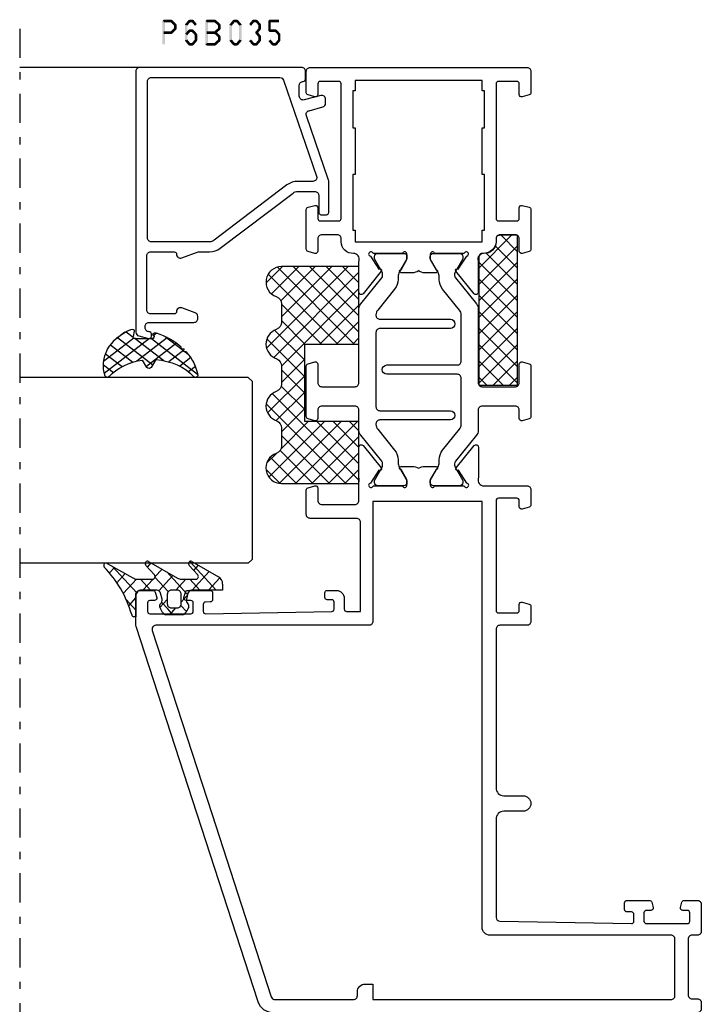
# Model space of a CAD drawing. Units: millimetres. Extents: x -1817 to 21, y -1445 to 1175.
# Drawn here: x -1325 to -1237, y -1375 to -1248 of the extents above; entities that cross this region are included whole.
import ezdxf

# ---------------------------------------------------------------- set-up
doc = ezdxf.new("R2010")
doc.units = ezdxf.units.MM
doc.header["$LTSCALE"] = 0.838525
doc.linetypes.add('OGLT0', pattern=[10, 4.5, -2.2, 1.1, -2.2])

# ---------------------------------------------------------------- blocks, each defined once
blk = doc.blocks.new('BLYP03A115')
at = {"color": 7, "linetype": 'Continuous'}
for points in [[(1.381966, 57.203043), (25.615667, 65.07705), (49.849367, 72.951057, -0.078702), (50.158384, 73), (54, 73, -0.414214), (54.5, 72.5), (54.5, 70.787564, -0.339454), (54.277646, 70.497787), (53.577646, 70.310222, -0.493145), (53.2, 70.6), (53.2, 71.2, 0.414214), (52.9, 71.5), (51.8, 71.5, 0.414214), (51.5, 71.2), (51.5, 65.9, 0.414214), (51.8, 65.6), (52.9, 65.6, 0.414214), (53.2, 65.9), (53.2, 66.5, -0.493145), (53.577646, 66.789778), (54.277646, 66.602213, -0.339454), (54.5, 66.312436), (54.5, 63.4, -0.414214), (54.2, 63.1), (53.311297, 63.1, -0.408834), (53.011348, 63.394479), (53.000102, 64.005521, 0.408834), (52.700152, 64.3), (51.8, 64.3, 0.419614), (51.500051, 63.994479), (51.800051, 47.694479, 0.408834), (52.1, 47.4), (53.000152, 47.4, 0.419614), (53.300102, 47.705521), (53.289262, 48.294479, -0.419614), (53.589211, 48.6), (54.2, 48.6, -0.414214), (54.5, 48.3), (54.5, 47.1, -0.414214), (53.5, 46.1), (52.1, 46.1, 0.414214), (51.8, 45.8), (51.8, 44), (63.3, 44, 0.414214), (63.8, 44.5), (63.8, 50.5, -0.414214), (64.3, 51), (67.458846, 51, -0.339454), (67.748623, 50.777646), (67.989778, 49.877646, -0.493145), (67.7, 49.5), (66.1, 49.5, 0.414214), (65.6, 49), (65.6, 44.7, 0.414214), (66.1, 44.2), (68.458492, 44.2, 0.15558), (68.960318, 44.180093, -0.071179), (69.10053, 44.200155), (73.008438, 44.200155, -0.70673), (73.197234, 43.667011), (70.304436, 41.324469, -0.947228), (70.036634, 41.620801), (68.342627, 42.720903, 0.309121), (68.1, 42.95, 0.843039), (68, 42.367157), (68, 38.582843, 0.843039), (68.1, 38), (68.8, 38), (70.100001, 38.750556, -0.998611), (70.5, 38.75), (70.5, 37.30718, -0.143014), (70.264303, 36.5, -0.143014), (70.5, 35.69282), (70.5, 34.25, -0.998611), (70.100001, 34.249444), (68.8, 35), (68.1, 35, 0.843039), (68, 34.417157), (68, 30.632843), (68, 30.607356, 0.843039), (68.1, 30.024513, 0.309121), (68.342627, 30.25361), (70.036634, 31.353712, -0.947228), (70.304436, 31.650044), (73.197234, 29.307502, -0.70673), (73.008438, 28.774359), (69.10053, 28.774359, -0.071179), (68.960318, 28.79442, 0.500138), (68, 28.074513), (68, 22.5, -0.414214), (67.5, 22), (65.541154, 22, -0.339454), (65.251377, 22.222354), (65.010222, 23.122354, -0.493145), (65.3, 23.5), (66.1, 23.5, 0.414214), (66.4, 23.8), (66.4, 26.2, 0.414214), (66.1, 26.5), (51.9, 26.5, 0.414214), (51.6, 26.2), (51.6, 23.8, 0.414214), (51.9, 23.5), (52.7, 23.5, -0.493145), (52.989778, 23.122354), (52.748623, 22.222354, -0.339454), (52.458846, 22), (50.5, 22, -0.414214), (50, 22.5), (50, 26, 0.414214), (49.5, 26.5), (29, 26.5, 0.414214), (28, 25.5), (28, 23, -1), (26, 23), (26, 25.5, 0.414214), (25, 26.5), (12.3, 26.5, 0.409055), (11.800078, 26.008821), (11.500047, 9.005293, 0.419391), (11.8, 8.7), (12.70014, 8.7, 0.409055), (13.000093, 8.994707), (13.010867, 9.605293, -0.409055), (13.310821, 9.9), (14.2, 9.9, -0.414214), (14.5, 9.6), (14.5, 6.687564, -0.339454), (14.277646, 6.397787), (13.577646, 6.210222, -0.493145), (13.2, 6.5), (13.2, 7.1, 0.414214), (12.9, 7.4), (11.8, 7.4, 0.414214), (11.5, 7.1), (11.5, 1.8, 0.414214), (11.8, 1.5), (12.9, 1.5, 0.414214), (13.2, 1.8), (13.2, 2.4, -0.493145), (13.577646, 2.689778), (14.277646, 2.502213, -0.339454), (14.5, 2.212436), (14.5, 0.5, -0.414214), (14, 0), (10.5, 0, -0.414214), (10, 0.5), (10, 1.2, 0.414214), (9.5, 1.7), (2.3, 1.7, 0.414214), (1.8, 1.2), (1.8, 0.5, -0.414214), (1.3, 0), (0.5, 0, -0.414214), (0, 0.5), (0, 55.30093, -0.32492), (1.381966, 57.203043)], [(25.695492, 63.210354), (2.045492, 55.526004, 0.32492), (1.7, 55.050475), (1.7, 44.9, 0.414214), (2.2, 44.4), (2.7, 44.4, -0.414214), (3.7, 43.4), (3.7, 42.4), (1.7, 42.4), (1.7, 3.9, 0.414214), (2.2, 3.4), (9.5, 3.4, 0.414214), (10, 3.9), (10, 27.3, -0.414214), (11, 28.3), (66, 28.3), (66, 42.4), (50.5, 42.4, -0.414214), (50, 42.9), (50, 70.419177, 0.509525), (49.345492, 70.894705), (25.695492, 63.210354)], [(81.3, 44.2), (90.845881, 44.2, -0.171831), (91.475202, 43.977146), (94.828835, 41.261427, 0.171831), (95.143496, 41.15), (95.347372, 41.15, 0.131652), (95.597372, 41.216987), (97.3, 42.2), (97.6, 42.2, -0.414214), (98, 41.8), (98, 38.4, -0.414214), (97.6, 38), (97.3, 38), (95.586603, 38.98923, 0.131653), (94.986603, 39.15), (94.648633, 39.15, -0.171831), (93.389992, 39.595708), (90.696141, 41.777146, 0.171831), (90.066821, 42), (90, 42, 0.414214), (89.5, 41.5), (89.5, 32.4, -1), (88.3, 32.4), (88.3, 41.5, 0.414214), (87.8, 42), (78.2, 42, 0.414214), (77.7, 41.5), (77.7, 32.4, -1), (76.5, 32.4), (76.5, 41.5, 0.414214), (76, 42), (75.933179, 42, 0.171831), (75.303859, 41.777146), (72.610008, 39.595708, -0.171831), (71.351367, 39.15), (71.013397, 39.15, 0.131653), (70.413397, 38.98923), (68.7, 38), (68.4, 38, -0.414214), (68, 38.4), (68, 41.8, -0.414214), (68.4, 42.2), (68.7, 42.2), (70.402628, 41.216987, 0.131652), (70.652628, 41.15), (70.856504, 41.15, 0.171831), (71.171165, 41.261427), (74.524798, 43.977146, -0.171831), (75.154119, 44.2), (77.8, 44.2, 0.414214), (78.3, 44.7), (78.3, 49, 0.414214), (77.8, 49.5), (76.7, 49.5, -0.493145), (76.410222, 49.877646), (76.651377, 50.777646, -0.339454), (76.941154, 51), (83.458846, 51, -0.339454), (83.748623, 50.777646), (83.989778, 49.877646, -0.493145), (83.7, 49.5), (81.3, 49.5, 0.414214), (80.8, 49), (80.8, 44.7, 0.414214), (81.3, 44.2)], [(102.5, 46.5), (111.2, 46.5), (119.9, 46.5, 0.414214), (120.2, 46.8), (120.2, 49.2, 0.414214), (119.9, 49.5), (118.5, 49.5, -0.493145), (118.210222, 49.877646), (118.451377, 50.777646, -0.339454), (118.741154, 51), (121.5, 51, -0.414214), (122, 50.5), (122, 22.5, -0.414214), (121.5, 22), (118.741154, 22, -0.339454), (118.451377, 22.222354), (118.210222, 23.122354, -0.493145), (118.5, 23.5), (119.9, 23.5, 0.414214), (120.2, 23.8), (120.2, 26.2, 0.414214), (119.9, 26.5), (102.5, 26.5, 0.414214), (102.2, 26.2), (102.2, 23.8, 0.414214), (102.5, 23.5), (103.9, 23.5, -0.493145), (104.189778, 23.122354), (103.948623, 22.222354, -0.339454), (103.658846, 22), (98.541154, 22, -0.339454), (98.251377, 22.222354), (98.010222, 23.122354, -0.493145), (98.3, 23.5), (99.9, 23.5, 0.414214), (100.4, 24), (100.4, 26, 0.414214), (99.9, 26.5), (99.5, 26.5, -0.432397), (98, 28.1, 0.500138), (97.039682, 28.819907, -0.071179), (96.89947, 28.799845), (92.991562, 28.799845, -0.70673), (92.802766, 29.332989), (95.695564, 31.675531, -0.947228), (95.963366, 31.379199), (97.657373, 30.279097, 0.309121), (97.9, 30.05, 0.843039), (98, 30.632843), (98, 34.417157, 0.843039), (97.9, 35), (97.2, 35), (95.9, 34.25, -1), (95.5, 34.25), (95.5, 35.692756, -0.143027), (95.735738, 36.5, -0.143027), (95.5, 37.307244), (95.5, 38.75, -1), (95.9, 38.75), (97.2, 38), (97.9, 38, 0.843039), (98, 38.582843), (98, 42.367157, 0.843039), (97.9, 42.95, 0.309121), (97.657373, 42.720903), (95.963366, 41.620801, -0.947228), (95.695564, 41.324469), (92.802766, 43.667011, -0.70673), (92.991562, 44.200155), (96.89947, 44.200155, -0.071179), (97.039682, 44.180093, 0.500138), (98, 44.9, -0.432397), (99.5, 46.5), (99.9, 46.5, 0.414214), (100.4, 47), (100.4, 49, 0.414214), (99.9, 49.5), (98.3, 49.5, -0.493145), (98.010222, 49.877646), (98.251377, 50.777646, -0.339454), (98.541154, 51), (103.658846, 51, -0.339454), (103.948623, 50.777646), (104.189778, 49.877646, -0.493145), (103.9, 49.5), (102.5, 49.5, 0.414214), (102.2, 49.2), (102.2, 46.8, 0.414214), (102.5, 46.5)], [(90.845881, 28.8), (81.3, 28.8, 0.414214), (80.8, 28.3), (80.8, 24, 0.414214), (81.3, 23.5), (83.7, 23.5, -0.493145), (83.989778, 23.122354), (83.748623, 22.222354, -0.339454), (83.458846, 22), (76.941154, 22, -0.339454), (76.651377, 22.222354), (76.410222, 23.122354, -0.493145), (76.7, 23.5), (77.8, 23.5, 0.414214), (78.3, 24), (78.3, 28.3, 0.414214), (77.8, 28.8), (75.154119, 28.8, -0.171831), (74.524798, 29.022854), (71.171165, 31.738573, 0.171831), (70.856504, 31.85), (70.652628, 31.85, 0.131652), (70.402628, 31.783013), (68.7, 30.8), (68.4, 30.8, -0.414214), (68, 31.2), (68, 34.6, -0.414214), (68.4, 35), (68.7, 35), (70.413397, 34.01077, 0.131653), (71.013397, 33.85), (71.351367, 33.85, -0.171831), (72.610008, 33.404292), (75.303859, 31.222854, 0.171831), (75.933179, 31), (81.9, 31, 0.414214), (82.4, 31.5), (82.4, 40.6, -1), (83.6, 40.6), (83.6, 31.5, 0.414214), (84.1, 31), (90.066821, 31, 0.171831), (90.696141, 31.222854), (93.389992, 33.404292, -0.171831), (94.648633, 33.85), (94.986603, 33.85, 0.131653), (95.586603, 34.01077), (97.3, 35), (97.6, 35, -0.414214), (98, 34.6), (98, 31.2, -0.414214), (97.6, 30.8), (97.3, 30.8), (95.597372, 31.783013, 0.131652), (95.347372, 31.85), (95.143496, 31.85, 0.171831), (94.828835, 31.738573), (91.475202, 29.022854, -0.171831), (90.845881, 28.8)]]:
    blk.add_lwpolyline(points, format="xyb", close=True, dxfattribs=at)
blk.add_lwpolyline([(116.6, 45), (114.2, 45), (114.2, 44.7), (108.2, 44.7), (108.2, 45), (101, 45), (101, 44.7), (99.5, 44.7), (99.5, 28.3), (101, 28.3), (101, 28), (108.2, 28), (108.2, 28.3), (114.2, 28.3), (114.2, 28), (119, 28), (119, 28.3), (120.3, 28.3), (120.3, 44.7), (119, 44.7), (119, 45), (116.6, 45)], close=True, dxfattribs=at)
blk = doc.blocks.new('BLYAGS901', base_point=(-13.864072, 16.3))
at = {"color": 7, "linetype": 'Continuous'}
for p, q in [((-13.860366, 18.152837), (-10.713203, 21.3)), ((-13.856115, 20.278408), (-12.834524, 21.3)), ((-13.591883, 16.3), (-8.591883, 21.3)), ((-13.591883, 21.3), (-8.591883, 16.3)), ((-11.470563, 16.3), (-6.470563, 21.3)), ((-11.470563, 21.3), (-6.470563, 16.3)), ((-9.349242, 16.3), (-4.349242, 21.3)), ((-9.349242, 21.3), (-4.349242, 16.3)), ((-7.227922, 16.3), (-2.227922, 21.3)), ((-7.227922, 21.3), (-2.227922, 16.3)), ((-5.106602, 16.3), (-0.106602, 21.3)), ((-5.106602, 21.3), (-0.106602, 16.3)), ((-2.985281, 16.3), (2.014719, 21.3)), ((-2.985281, 21.3), (2.014719, 16.3)), ((-0.863961, 21.3), (4.136039, 16.3)), ((-0.863961, 16.3), (3.188204, 20.352165)), ((1.257359, 21.3), (5.495928, 17.061431)), ((-13.857783, 19.44458), (-10.713203, 16.3)), ((1.257359, 16.3), (4.148973, 19.191614)), ((3.37868, 16.3), (5.495928, 18.417248)), ((-13.862017, 17.327493), (-12.834524, 16.3))]:
    blk.add_line(p, q, dxfattribs=at)
blk.add_lwpolyline([(2.665928, 21.3), (-13.854072, 21.3), (-13.864072, 16.3), (5.495928, 16.3), (5.495928, 18.65), (5.495928, 18.57, 0.511199), (4.974704, 19.066581), (4.976288, 19.055995, -0.449613), (3.145928, 20.78, 0.511199), (2.656832, 21.293368), (2.665928, 21.3)], format="xyb", close=True, dxfattribs=at)
blk = doc.blocks.new('BLYAGS900', base_point=(-13.205244, 13.2))
at = {"color": 7, "linetype": 'Continuous'}
for p, q in [((-13.204226, 21.25822), (-9.813645, 24.648801)), ((-13.20089, 14.897595), (-2.917094, 25.181391)), ((-13.196479, 23.387288), (-11.387288, 25.196479)), ((-12.777164, 13.2), (-1.589198, 24.387966)), ((-12.387634, 24.815713), (-5.2, 17.62808)), ((-10.546301, 25.095701), (-9.310326, 23.859726)), ((-4.082878, 24.996239), (0.713361, 20.2)), ((0.586797, 20.2), (5.472072, 25.085276)), ((3.070302, 24.20702), (14.077322, 13.2)), ((4.268905, 25.129737), (14.8, 14.598642)), ((4.8, 15.927922), (13.802616, 24.930538)), ((11.272078, 24.490525), (14.8, 20.962603)), ((12.687112, 25.196812), (14.8, 23.083924)), ((-13.203114, 19.138012), (-8.953348, 23.387778)), ((-13.202002, 17.017803), (-7.021958, 23.197848)), ((-13.184045, 23.490805), (-5.2, 15.506759)), ((-8.710274, 23.259674), (-5.2, 19.7494)), ((-6.526336, 23.197056), (-3.52928, 20.2)), ((-5.083894, 23.875935), (-1.407959, 20.2)), ((-3.655844, 20.2), (-0.623246, 23.232598)), ((-1.534524, 20.2), (1.46255, 23.197074)), ((-0.164991, 23.199673), (2.834681, 20.2)), ((1.959722, 23.19628), (11.956002, 13.2)), ((2.708117, 20.2), (6.594508, 24.086391)), ((4.8, 13.806602), (14.727394, 23.733996)), ((4.8, 20.170563), (7.829311, 23.199873)), ((4.8, 18.049242), (9.949285, 23.198527)), ((8.320401, 23.199562), (14.8, 16.719963)), ((10.362606, 23.278677), (14.8, 18.841283)), ((6.314719, 13.2), (14.8, 21.685281)), ((-13.204295, 21.389734), (-5.2, 13.385439)), ((-13.203182, 19.2673), (-7.135881, 13.2)), ((8.436039, 13.2), (14.8, 19.563961)), ((-10.655844, 13.2), (-5.2, 18.655844)), ((4.8, 18.234681), (9.834681, 13.2)), ((-13.202069, 17.144867), (-9.257202, 13.2)), ((-8.534524, 13.2), (-5.2, 16.534524)), ((10.557359, 13.2), (14.8, 17.442641)), ((4.8, 16.113361), (7.713361, 13.2)), ((12.67868, 13.2), (14.8, 15.32132)), ((-13.200956, 15.022434), (-11.378522, 13.2)), ((-6.413203, 13.2), (-5.2, 14.413203)), ((4.8, 13.992041), (5.592041, 13.2)), ((14.792929, 13.192929), (14.807071, 13.207071))]:
    blk.add_line(p, q, dxfattribs=at)
blk.add_lwpolyline([(-9.309999, 23.87, 0.84268), (-13.205244, 23.2), (-13.2, 13.2), (-5.2, 13.2), (-5.2, 20.2), (4.8, 20.2), (4.8, 13.2), (14.8, 13.2), (14.8, 23.2, 0.84268), (10.914942, 23.868248, -0.318447), (9.969984, 23.198514), (7.63, 23.2, -0.318447), (6.686455, 23.868756, 0.720182), (2.890493, 23.799773, -0.298487), (1.970387, 23.196263), (-0.37, 23.2, -0.318447), (-1.313545, 23.868755, 0.720182), (-5.109507, 23.799773, -0.298487), (-6.029613, 23.196263), (-8.37, 23.2, -0.318447), (-9.309999, 23.87)], format="xyb", close=True, dxfattribs=at)
blk = doc.blocks.new('BLYP6B035')
at = {"color": 7, "linetype": 'Continuous'}
for points in [[(35, 3.5), (35, 13.95), (35, 24.4, 0.414214), (34.5, 24.9), (0.828594, 24.9, 0.339454), (0.345631, 24.52941), (0.010222, 23.277646, 0.493145), (0.3, 22.9), (0.6, 22.9, 0.414214), (0.9, 23.2, -0.414214), (1.4, 23.7), (1.6, 23.7, -0.414214), (2.1, 23.2), (2.1, 17.4, 0.414214), (2.6, 16.9), (2.863052, 16.9, 0.315299), (3.332898, 17.22899), (3.969846, 18.97899, 0.520567), (3.5, 19.65, -0.414214), (3.2, 19.95), (3.2, 23, -0.414214), (3.7, 23.5), (10.7, 23.5, -0.414214), (11.2, 23), (11.2, 19.95, -0.414214), (10.9, 19.65, 0.520567), (10.430154, 18.97899), (11.2, 16.863855), (11.2, 15.4, 0.163581), (11.667034, 14.010671), (18.796942, 4.604056, -0.163581), (19, 4), (19, 1.8, -0.414214), (18.5, 1.3), (16.3, 1.3, 0.414214), (16, 1), (16, 0.3, 0.414214), (16.3, 0), (20.3, 0, 0.083094), (20.462784, 0.027241), (28.777681, 2.890289, -0.434812), (29.423428, 2.546939), (29.899399, 0.77059, 0.339454), (30.382362, 0.4), (30.9, 0.4, 0.493145), (31.382963, 1.02941), (30.809235, 3.17059, -0.493145), (31.292198, 3.8), (32.7, 3.8, -0.414214), (33.2, 3.3, 0.414214), (33.5, 3), (34.5, 3, 0.414214), (35, 3.5)], [(33.7, 14.608367), (33.7, 6.316733, -0.320103), (33.362784, 5.843974), (20.962784, 1.574311, -0.515034), (20.3, 2.047071), (20.3, 4, 0.163581), (19.832966, 5.389329), (12.703058, 14.795944, -0.163581), (12.5, 15.4), (12.5, 22.9, -0.414214), (13, 23.4), (33.2, 23.4, -0.414214), (33.7, 22.9), (33.7, 14.608367)]]:
    blk.add_lwpolyline(points, format="xyb", close=True, dxfattribs=at)
blk = doc.blocks.new('BLYAGS305', base_point=(1.6, 8))
at = {"color": 7, "linetype": 'Continuous'}
for p, q in [((1.520859, 8.270101), (5.413939, 12.163181)), ((1.6, 6.227922), (7.447211, 12.075134)), ((4.144987, 11.912372), (6.284949, 9.772411)), ((5.980301, 12.198379), (7.27994, 10.898739)), ((0.535516, 9.406079), (1.924873, 10.795435)), ((1.429001, 10.385717), (5.990196, 5.824523)), ((2.658207, 11.277832), (5.546567, 8.389472)), ((0.430617, 9.262781), (1.3276, 8.365799)), ((1.416688, 3.923289), (5.371044, 7.877646)), ((1.598728, 8.094671), (5.291712, 4.401687)), ((2.35869, 2.743971), (6.26299, 6.648271)), ((0.663594, 5.291517), (1.097711, 5.725633)), ((1.6, 5.972078), (7.53844, 0.033638)), ((1.219274, 4.231483), (3.615093, 1.835665)), ((3.56108, 1.825041), (5.48894, 3.752901)), ((3.826003, 1.624755), (4.195629, 1.255129)), ((4.782635, 0.925276), (6.199371, 2.342012)), ((6.293637, 0.314957), (7.170005, 1.191325))]:
    blk.add_line(p, q, dxfattribs=at)
blk.add_lwpolyline([(7.96942, 11.441199, 0.644402), (7.874733, 11.979323, 0.339053), (0.038913, 8.647761, 0.634053), (0.352094, 8.204558), (1.247906, 8.362513, -0.466308), (1.6, 8.067071), (1.6, 5.947214, -0.648232), (1.1, 5.723607, 0.80284), (0.624312, 5.381696, 0.113258), (2.998971, 2.131022, -1), (3.301184, 1.868978), (3.463751, 1.752479, -1), (3.788885, 1.519481, 0.119839), (7.762243, 0.002386, 0.787252), (7.96942, 0.547582, -0.224533), (5.121735, 5.419553), (6.426785, 6.028108, 0.63707), (6.426785, 6.571892), (5.197726, 7.145012, -0.201527), (7.96942, 11.441199)], format="xyb", close=True, dxfattribs=at)
blk = doc.blocks.new('BLYAGS100', base_point=(3.1, 11.2))
at = {"color": 7, "linetype": 'Continuous'}
for p, q in [((2.8031, 11.096307), (5.96847, 14.261677)), ((5.176816, 14.613258), (5.819397, 13.970677)), ((2.725922, 12.821511), (4.438621, 11.108812)), ((4.01443, 13.654323), (5.100808, 12.567945)), ((0.785472, 11.2), (2.04961, 12.464138)), ((1.301243, 12.124869), (2.226112, 11.2)), ((0, 11.304792), (0.104792, 11.2)), ((3.136469, 9.308356), (4.436469, 10.608356)), ((3.136469, 10.289643), (4.439389, 8.986723)), ((5.842231, 9.705201), (6.339338, 9.208095)), ((2.968538, 7.019105), (4.682757, 8.733324)), ((3.068655, 8.236137), (4.875567, 6.429225)), ((4.694716, 8.731396), (5.607452, 7.81866)), ((0.236469, 6.408356), (0.919909, 7.091796)), ((0.919909, 7.091796), (1.69197, 7.863857)), ((1.085883, 8.097589), (2.038172, 7.145299)), ((2.608359, 4.537606), (5.293615, 7.222861)), ((0.236469, 6.825682), (1.036469, 6.025682)), ((3.136469, 6.047002), (4.436469, 4.747002)), ((0.620521, 4.671088), (1.343057, 5.393624)), ((1.707451, 5.354701), (2.493867, 4.568284)), ((3.136469, 2.944395), (4.436469, 4.244395)), ((3.136469, 0.823075), (6.531123, 4.217728)), ((3.136469, 3.925682), (5.342366, 1.719785)), ((5.457037, 3.726435), (6.074252, 3.10922)), ((3.136469, 1.804361), (4.591947, 0.348884))]:
    blk.add_line(p, q, dxfattribs=at)
for points in [[(0.486469, 7.751517), (0.803236, 7.934403), (1.120003, 8.117288, -0.396012), (1.519928, 8.023425, 0.322108), (2.065879, 7.817037), (2.765879, 8.004602, 0.339454), (3.136469, 8.487564), (3.136469, 10.5, 0.414214), (2.436469, 11.2), (0, 11.2), (0, 11.443551, -0.366859), (0.25092, 11.739509, 0.128726), (5.862239, 15.296994, -0.837623), (6.290332, 14.889973), (4.602152, 11.594537, 0.147021), (4.436469, 11.043253), (4.436469, 9.028476, 0.667211), (4.948033, 8.815777), (6.044472, 9.906361, -0.858805), (6.521463, 9.553848), (4.55171, 5.814404, 0.121802), (4.436469, 5.348356), (4.436469, 3.432848, 0.667211), (4.948033, 3.220149), (6.044472, 4.310733, -0.858805), (6.521463, 3.95822), (4.717729, 0.533953, -0.278368), (3.832969, 0), (3.136469, 0), (3.136469, 4.012436, 0.339454), (2.765879, 4.495398), (2.065879, 4.682963, 0.322108), (1.519928, 4.476575, -0.396012), (1.120003, 4.382712), (0.486469, 4.748483, -0.267949), (0.236469, 5.181495), (0.236469, 7.318505, -0.267949), (0.486469, 7.751517)], [(1.036469, 6.25), (1.036469, 5.854701, 0.414214), (1.536469, 5.354701), (2.636469, 5.354701, 0.414214), (3.136469, 5.854701), (3.136469, 6.645299, 0.414214), (2.636469, 7.145299), (1.536469, 7.145299, 0.414214), (1.036469, 6.645299), (1.036469, 6.25)]]:
    blk.add_lwpolyline(points, format="xyb", close=True, dxfattribs=at)
blk = doc.blocks.new('*U106', base_point=(-127, -108))
at = {"color": 7, "linetype": 'Continuous'}
for p, q in [((-63.5, -78), (-64, -78.5)), ((-64, -78.5), (-64, -108)), ((-40.5, -78), (-63.5, -78)), ((-40, -78.5), (-40.5, -78)), ((-40, -78.5), (-40, -108)), ((0, -79.549999), (0, -108))]:
    blk.add_line(p, q, dxfattribs=at)
at = {"color": 7, "linetype": 'OGLT0'}
blk.add_line((5, -108), (-127, -108), dxfattribs=at)

msp = doc.modelspace()

# ---------------------------------------------------------------- linework, layer by layer
at = {"color": 7}
for points in [[(-1307.06301, -1247.69532), (-1306.97968, -1247.77865), (-1306.89635, -1247.52865), (-1306.81301, -1247.61198)], [(-1307.06301, -1250.69532), (-1306.72968, -1250.69532), (-1307.06301, -1247.69532), (-1306.72968, -1247.69532)], [(-1306.89635, -1247.52865), (-1306.89635, -1247.86198), (-1305.90332, -1247.52865), (-1305.90332, -1247.86198)], [(-1305.78565, -1247.57729), (-1306.02099, -1247.81335), (-1305.27409, -1248.08729), (-1305.50944, -1248.32335)], [(-1305.78565, -1247.57729), (-1305.84449, -1247.71964), (-1305.90332, -1247.52865), (-1305.96216, -1247.671)], [(-1303.43528, -1247.80207), (-1303.69127, -1247.58857), (-1303.86062, -1248.31207), (-1304.11661, -1248.09857)], [(-1303.69127, -1247.58857), (-1303.62727, -1247.72528), (-1303.56328, -1247.52865), (-1303.49928, -1247.66536)], [(-1303.16296, -1247.86198), (-1303.16296, -1247.52865), (-1303.56328, -1247.86198), (-1303.56328, -1247.52865)], [(-1302.86561, -1248.31207), (-1302.60962, -1248.09857), (-1303.29095, -1247.80207), (-1303.03496, -1247.58857)], [(-1303.03496, -1247.58857), (-1303.09896, -1247.72528), (-1303.16296, -1247.52865), (-1303.22695, -1247.66536)], [(-1301.50452, -1247.69532), (-1301.42118, -1247.77865), (-1301.33785, -1247.52865), (-1301.25452, -1247.61198)], [(-1301.50452, -1250.69532), (-1301.17118, -1250.69532), (-1301.50452, -1247.69532), (-1301.17118, -1247.69532)], [(-1301.33785, -1247.52865), (-1301.33785, -1247.86198), (-1300.26672, -1247.52865), (-1300.26672, -1247.86198)], [(-1300.1536, -1247.57292), (-1300.37985, -1247.81771), (-1299.60181, -1248.08292), (-1299.82805, -1248.32771)], [(-1300.1536, -1247.57292), (-1300.21016, -1247.71745), (-1300.26672, -1247.52865), (-1300.32328, -1247.67318)], [(-1298.36877, -1248.09857), (-1298.11278, -1248.31207), (-1297.94343, -1247.58857), (-1297.68744, -1247.80207)], [(-1297.94343, -1247.58857), (-1297.87944, -1247.72528), (-1297.81544, -1247.52865), (-1297.75144, -1247.66536)], [(-1297.81544, -1247.52865), (-1297.81544, -1247.86198), (-1297.41512, -1247.52865), (-1297.41512, -1247.86198)], [(-1297.28712, -1247.58857), (-1297.54311, -1247.80207), (-1296.86178, -1248.09857), (-1297.11777, -1248.31207)], [(-1297.28712, -1247.58857), (-1297.35112, -1247.72528), (-1297.41512, -1247.52865), (-1297.47912, -1247.66536)], [(-1295.86677, -1248.09857), (-1295.61078, -1248.31207), (-1295.44143, -1247.58857), (-1295.18544, -1247.80207)], [(-1295.44143, -1247.58857), (-1295.37744, -1247.72528), (-1295.31344, -1247.52865), (-1295.24944, -1247.66536)], [(-1295.31344, -1247.52865), (-1295.31344, -1247.86198), (-1294.91312, -1247.52865), (-1294.91312, -1247.86198)], [(-1294.78512, -1247.58857), (-1295.04111, -1247.80207), (-1294.35978, -1248.09857), (-1294.61577, -1248.31207)], [(-1294.78512, -1247.58857), (-1294.84912, -1247.72528), (-1294.91312, -1247.52865), (-1294.97712, -1247.66536)], [(-1293.40345, -1247.69532), (-1293.32011, -1247.77865), (-1293.23678, -1247.52865), (-1293.15345, -1247.61198)], [(-1293.07011, -1247.69532), (-1293.40345, -1247.69532), (-1293.07011, -1248.95532), (-1293.40345, -1248.95532)], [(-1291.98578, -1247.86198), (-1291.98578, -1247.52865), (-1293.23678, -1247.86198), (-1293.23678, -1247.52865)], [(-1305.90332, -1249.36198), (-1305.90332, -1249.02865), (-1306.89635, -1249.36198), (-1306.89635, -1249.02865)], [(-1305.27409, -1248.80335), (-1305.50944, -1248.56729), (-1305.78565, -1249.31335), (-1306.02099, -1249.07729)], [(-1305.90332, -1249.36198), (-1305.96216, -1249.21964), (-1305.78565, -1249.31335), (-1305.84449, -1249.171)], [(-1305.2251, -1248.20532), (-1305.55843, -1248.20532), (-1305.2251, -1248.68532), (-1305.55843, -1248.68532)], [(-1305.2251, -1248.20532), (-1305.36727, -1248.26433), (-1305.27409, -1248.08729), (-1305.41626, -1248.1463)], [(-1305.27409, -1248.80335), (-1305.41626, -1248.74433), (-1305.2251, -1248.68532), (-1305.36727, -1248.6263)], [(-1304.15528, -1248.20532), (-1304.00795, -1248.25869), (-1304.11661, -1248.09857), (-1303.96928, -1248.15194)], [(-1303.82195, -1248.20532), (-1304.15528, -1248.20532), (-1303.82195, -1250.18532), (-1304.15528, -1250.18532)], [(-1303.43854, -1249.06585), (-1303.68802, -1248.84478), (-1303.86388, -1249.54585), (-1304.11336, -1249.32478)], [(-1303.68802, -1248.84478), (-1303.62565, -1248.98338), (-1303.56328, -1248.78865), (-1303.50091, -1248.92725)], [(-1303.16296, -1249.12198), (-1303.16296, -1248.78865), (-1303.56328, -1249.12198), (-1303.56328, -1248.78865)], [(-1302.86236, -1249.54585), (-1302.61288, -1249.32478), (-1303.2877, -1249.06585), (-1303.03822, -1248.84478)], [(-1303.03822, -1248.84478), (-1303.10059, -1248.98338), (-1303.16296, -1248.78865), (-1303.22533, -1248.92725)], [(-1300.26672, -1249.36198), (-1300.26672, -1249.02865), (-1301.33785, -1249.36198), (-1301.33785, -1249.02865)], [(-1299.60181, -1248.80771), (-1299.82805, -1248.56292), (-1300.1536, -1249.31771), (-1300.37985, -1249.07292)], [(-1300.37985, -1249.31771), (-1300.26672, -1249.31771), (-1300.37985, -1249.07292), (-1300.26672, -1249.07292)], [(-1300.1536, -1249.07292), (-1300.37985, -1249.31771), (-1299.60181, -1249.58292), (-1299.82805, -1249.82771)], [(-1300.1536, -1249.07292), (-1300.21016, -1249.21745), (-1300.26672, -1249.02865), (-1300.32328, -1249.17318)], [(-1299.54826, -1248.20532), (-1299.8816, -1248.20532), (-1299.54826, -1248.68532), (-1299.8816, -1248.68532)], [(-1299.54826, -1248.20532), (-1299.68816, -1248.26652), (-1299.60181, -1248.08292), (-1299.7417, -1248.14412)], [(-1299.60181, -1248.80771), (-1299.7417, -1248.74652), (-1299.54826, -1248.68532), (-1299.68816, -1248.62412)], [(-1298.40745, -1248.20532), (-1298.26011, -1248.25869), (-1298.36877, -1248.09857), (-1298.22144, -1248.15194)], [(-1298.40745, -1250.18532), (-1298.07411, -1250.18532), (-1298.40745, -1248.20532), (-1298.07411, -1248.20532)], [(-1296.82311, -1248.20532), (-1297.15645, -1248.20532), (-1296.82311, -1250.18532), (-1297.15645, -1250.18532)], [(-1296.82311, -1248.20532), (-1296.97044, -1248.25869), (-1296.86178, -1248.09857), (-1297.00911, -1248.15194)], [(-1294.35978, -1248.79207), (-1294.61577, -1248.57857), (-1294.78512, -1249.30207), (-1295.04111, -1249.08857)], [(-1295.04111, -1249.30207), (-1294.91312, -1249.30207), (-1295.04111, -1249.08857), (-1294.91312, -1249.08857)], [(-1294.78512, -1249.08857), (-1295.04111, -1249.30207), (-1294.35978, -1249.59857), (-1294.61577, -1249.81207)], [(-1294.32111, -1248.20532), (-1294.65445, -1248.20532), (-1294.32111, -1248.68532), (-1294.65445, -1248.68532)], [(-1294.32111, -1248.20532), (-1294.46844, -1248.25869), (-1294.35978, -1248.09857), (-1294.50711, -1248.15194)], [(-1294.35978, -1248.79207), (-1294.50711, -1248.73869), (-1294.32111, -1248.68532), (-1294.46844, -1248.63194)], [(-1293.40345, -1248.95532), (-1293.32011, -1248.87198), (-1293.23678, -1249.12198), (-1293.15345, -1249.03865)], [(-1293.23678, -1248.78865), (-1293.23678, -1249.12198), (-1292.41112, -1248.78865), (-1292.41112, -1249.12198)], [(-1292.28638, -1248.84478), (-1292.53586, -1249.06585), (-1291.86104, -1249.32478), (-1292.11052, -1249.54585)], [(-1292.28638, -1248.84478), (-1292.34875, -1248.98338), (-1292.41112, -1248.78865), (-1292.47349, -1248.92725)], [(-1304.11661, -1250.29207), (-1303.96928, -1250.23869), (-1304.15528, -1250.18532), (-1304.00795, -1250.13194)], [(-1303.86062, -1250.07857), (-1304.11661, -1250.29207), (-1303.43528, -1250.58857), (-1303.69127, -1250.80207)], [(-1303.29095, -1250.58857), (-1303.03496, -1250.80207), (-1302.86561, -1250.07857), (-1302.60962, -1250.29207)], [(-1302.90428, -1250.18532), (-1302.57095, -1250.18532), (-1302.90428, -1249.43532), (-1302.57095, -1249.43532)], [(-1302.57095, -1249.43532), (-1302.71665, -1249.49059), (-1302.61288, -1249.32478), (-1302.75858, -1249.38005)], [(-1302.60962, -1250.29207), (-1302.75695, -1250.23869), (-1302.57095, -1250.18532), (-1302.71828, -1250.13194)], [(-1299.60181, -1250.30771), (-1299.82805, -1250.06292), (-1300.1536, -1250.81771), (-1300.37985, -1250.57292)], [(-1299.54826, -1249.70532), (-1299.8816, -1249.70532), (-1299.54826, -1250.18532), (-1299.8816, -1250.18532)], [(-1299.54826, -1249.70532), (-1299.68816, -1249.76652), (-1299.60181, -1249.58292), (-1299.7417, -1249.64412)], [(-1299.60181, -1250.30771), (-1299.7417, -1250.24652), (-1299.54826, -1250.18532), (-1299.68816, -1250.12412)], [(-1298.36877, -1250.29207), (-1298.22144, -1250.23869), (-1298.40745, -1250.18532), (-1298.26011, -1250.13194)], [(-1297.94343, -1250.80207), (-1297.68744, -1250.58857), (-1298.36877, -1250.29207), (-1298.11278, -1250.07857)], [(-1296.86178, -1250.29207), (-1297.11777, -1250.07857), (-1297.28712, -1250.80207), (-1297.54311, -1250.58857)], [(-1296.86178, -1250.29207), (-1297.00911, -1250.23869), (-1296.82311, -1250.18532), (-1296.97044, -1250.13194)], [(-1295.44143, -1250.80207), (-1295.18544, -1250.58857), (-1295.86677, -1250.29207), (-1295.61078, -1250.07857)], [(-1294.35978, -1250.29207), (-1294.61577, -1250.07857), (-1294.78512, -1250.80207), (-1295.04111, -1250.58857)], [(-1294.32111, -1249.70532), (-1294.65445, -1249.70532), (-1294.32111, -1250.18532), (-1294.65445, -1250.18532)], [(-1294.32111, -1249.70532), (-1294.46844, -1249.75869), (-1294.35978, -1249.59857), (-1294.50711, -1249.65194)], [(-1294.35978, -1250.29207), (-1294.50711, -1250.23869), (-1294.32111, -1250.18532), (-1294.46844, -1250.13194)], [(-1292.93943, -1250.80207), (-1292.68344, -1250.58857), (-1293.36477, -1250.29207), (-1293.10878, -1250.07857)], [(-1291.85778, -1250.29207), (-1292.11377, -1250.07857), (-1292.28312, -1250.80207), (-1292.53911, -1250.58857)], [(-1291.81911, -1249.43532), (-1292.15245, -1249.43532), (-1291.81911, -1250.18532), (-1292.15245, -1250.18532)], [(-1291.81911, -1249.43532), (-1291.96481, -1249.49059), (-1291.86104, -1249.32478), (-1292.00674, -1249.38005)], [(-1291.85778, -1250.29207), (-1292.00511, -1250.23869), (-1291.81911, -1250.18532), (-1291.96644, -1250.13194)], [(-1303.69127, -1250.80207), (-1303.62727, -1250.66536), (-1303.56328, -1250.86198), (-1303.49928, -1250.72528)], [(-1303.56328, -1250.52865), (-1303.56328, -1250.86198), (-1303.16296, -1250.52865), (-1303.16296, -1250.86198)], [(-1303.16296, -1250.86198), (-1303.22695, -1250.72528), (-1303.03496, -1250.80207), (-1303.09896, -1250.66536)], [(-1301.50452, -1250.69532), (-1301.42118, -1250.61198), (-1301.33785, -1250.86198), (-1301.25452, -1250.77865)], [(-1300.26672, -1250.86198), (-1300.26672, -1250.52865), (-1301.33785, -1250.86198), (-1301.33785, -1250.52865)], [(-1300.26672, -1250.86198), (-1300.32328, -1250.71745), (-1300.1536, -1250.81771), (-1300.21016, -1250.67318)], [(-1297.94343, -1250.80207), (-1297.87944, -1250.66536), (-1297.81544, -1250.86198), (-1297.75144, -1250.72528)], [(-1297.41512, -1250.86198), (-1297.41512, -1250.52865), (-1297.81544, -1250.86198), (-1297.81544, -1250.52865)], [(-1297.41512, -1250.86198), (-1297.47912, -1250.72528), (-1297.28712, -1250.80207), (-1297.35112, -1250.66536)], [(-1295.44143, -1250.80207), (-1295.37744, -1250.66536), (-1295.31344, -1250.86198), (-1295.24944, -1250.72528)], [(-1294.91312, -1250.86198), (-1294.91312, -1250.52865), (-1295.31344, -1250.86198), (-1295.31344, -1250.52865)], [(-1294.91312, -1250.86198), (-1294.97712, -1250.72528), (-1294.78512, -1250.80207), (-1294.84912, -1250.66536)], [(-1292.93943, -1250.80207), (-1292.87544, -1250.66536), (-1292.81144, -1250.86198), (-1292.74744, -1250.72528)], [(-1292.41112, -1250.86198), (-1292.41112, -1250.52865), (-1292.81144, -1250.86198), (-1292.81144, -1250.52865)], [(-1292.41112, -1250.86198), (-1292.47512, -1250.72528), (-1292.28312, -1250.80207), (-1292.34712, -1250.66536)]]:
    msp.add_solid(points, dxfattribs=at)

# ---------------------------------------------------------------- block references
at = {"color": 7, "xscale": -1, "rotation": 270}
msp.add_blockref('*U106', (-1325.48502, -1380.69532), dxfattribs=at)
at = {"color": 7, "yscale": -1, "rotation": 270}
for name, p, xscale in [('BLYP03A115', (-1237.48502, -1375.69532), -1), ('BLYP6B035', (-1285.58502, -1288.69532), -1), ('BLYAGS901', (-1261.21094, -1294.71532), -1), ('BLYAGS900', (-1281.68502, -1307.39644), -1), ('BLYAGS305', (-1310.48502, -1288.69532), 0.769231), ('BLYAGS100', (-1310.48502, -1321.19532), -1.09375)]:
    msp.add_blockref(name, p, dxfattribs=dict(at, xscale=xscale))

doc.saveas('drawing.dxf')
